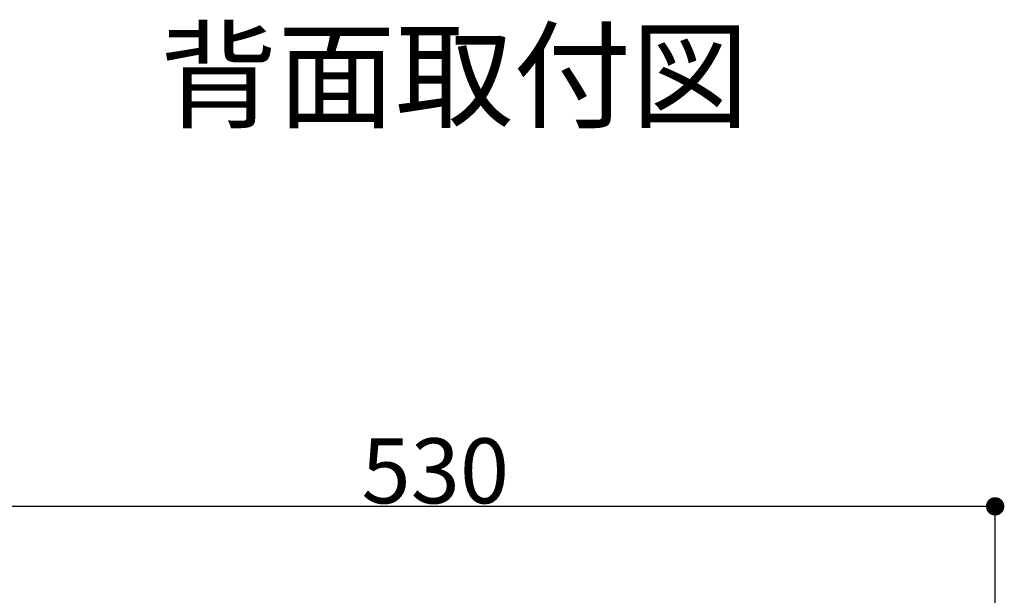
# Model space of a CAD drawing. Extents: x -3213 to 2971, y -4523 to -474.
# Drawn here: x 1888 to 2370, y -2839 to -2557 of the extents above; entities that cross this region are included whole.
import ezdxf
from ezdxf.enums import TextEntityAlignment as Align

# ---------------------------------------------------------------- set-up
doc = ezdxf.new("R2010")
doc.units = 0
doc.header["$LTSCALE"] = 15
doc.header["$PDMODE"] = 1
doc.header["$PDSIZE"] = -2
doc.layers.get('0').update_dxf_attribs({"linetype": 'CONTINUOUS'})
doc.layers.get('DEFPOINTS').update_dxf_attribs({"linetype": 'CONTINUOUS'})
doc.layers.add('__', color=7, linetype='CONTINUOUS')
doc.styles.add('YUGOTHIC_MEDIUM', font='txt', dxfattribs={"bigfont": 'YuGothic Medium'})
doc.dimstyles.new('TOOLBOX', dxfattribs={"dimtxt": 31.860243, "dimasz": 8.999451, "dimexe": 0, "dimexo": 15, "dimgap": 1.5, "dimtad": 1, "dimblk": 'DOT', "dimblk1": 'DOT', "dimblk2": 'DOT', "dimcen": 0, "dimazin": 3, "dimtfac": 1, "dimtix": 1, "dimtmove": 0, "dimatfit": 3})

# ---------------------------------------------------------------- blocks, each defined once
blk = doc.blocks.new('_DOT')
at = {"color": 0, "linetype": 'BYBLOCK'}
blk.add_line((-0.5, 0), (-1, 0), dxfattribs=at)
at = {"color": 0, "linetype": 'BYBLOCK', "const_width": 0.5}
blk.add_lwpolyline([(-0.25, 0, 1), (0.25, 0, 1)], format="xyb", close=True, dxfattribs=at)
blk = doc.blocks.new('*D104')
at = {"color": 0, "linetype": 'CONTINUOUS'}
for p, q in [((1772.4, -3910.19), (1772.4, -3765.44)), ((2293.4, -3765.44), (1781.4, -3765.44)), ((2302.4, -3910.19), (2302.4, -3765.44))]:
    blk.add_line(p, q, dxfattribs=at)
at = {"layer": 'DEFPOINTS', "color": 0}
for p in [(1772.4, -3765.44), (1772.4, -3925.19), (2302.4, -3925.19)]:
    blk.add_point(p, dxfattribs=at)
at = {"color": 0, "xscale": 8.99945068359375, "yscale": 8.99945068359375, "zscale": 8.99945068359375, "rotation": 180}
blk.add_blockref('_DOT', (1772.4, -3765.44), dxfattribs=at)
at = {"color": 0, "xscale": 8.99945068359375, "yscale": 8.99945068359375, "zscale": 8.99945068359375}
blk.add_blockref('_DOT', (2302.4, -3765.44), dxfattribs=at)
at = {"color": 0, "style": 'YUGOTHIC_MEDIUM'}
blk.add_text('530', height=31.86, dxfattribs=at).set_placement((1991.88, -3763.94))
blk = doc.blocks.new('_W600_______________2D')
at = {"color": 3, "style": 'YUGOTHIC_MEDIUM'}
blk.add_text('背面取付図', height=42.3443, dxfattribs=at).set_placement((2037.397, -3575.441), align=Align.CENTER)
at = {"color": 4, "linetype": 'CONTINUOUS'}
dim = blk.add_linear_dim(base=(1772.397, -3765.441), p1=(2302.397, -3925.191), p2=(1772.397, -3925.191), dimstyle='TOOLBOX', override={"dimpost": '<>'}, dxfattribs=at)
dim.commit()
dim.dimension.update_dxf_attribs({"geometry": '*D104', "text_midpoint": (2037.397, -3748.01)})

msp = doc.modelspace()

# ---------------------------------------------------------------- block references
at = {"layer": '__', "color": 17}
msp.add_blockref('_W600_______________2D', (63.58, 969.59), dxfattribs=at)

doc.saveas('drawing.dxf')
